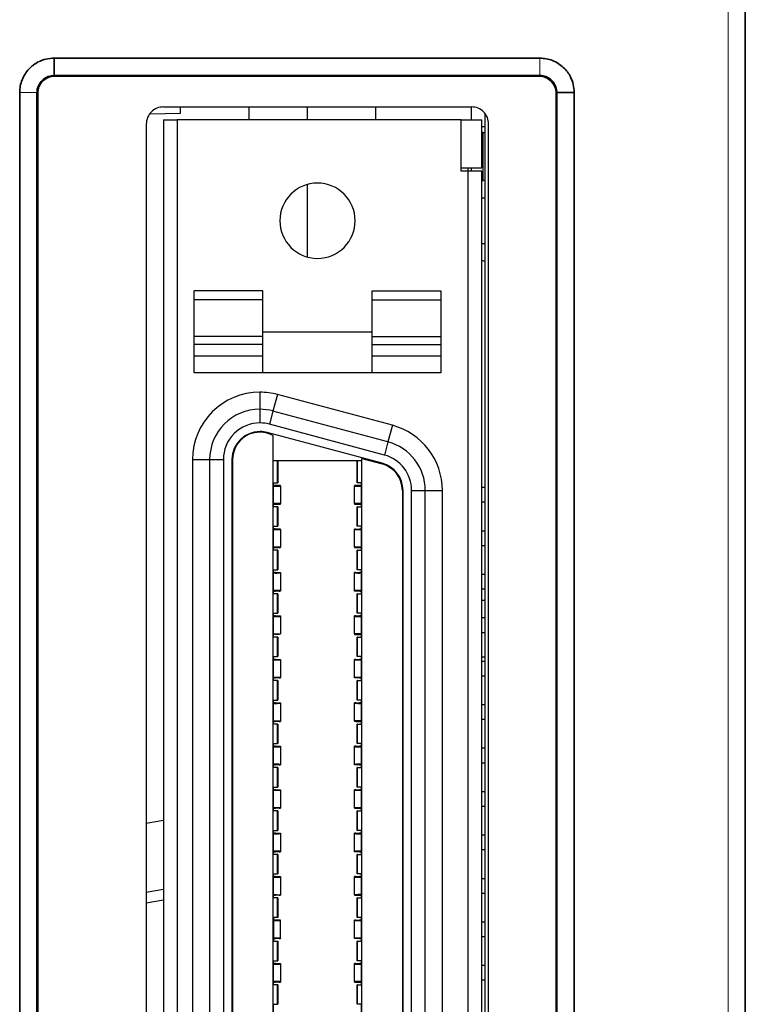
# Model space of a CAD drawing. Units: millimetres. Extents: x 54 to 474, y 40 to 337.
# Drawn here: x 145 to 156, y 195 to 209 of the extents above; entities that cross this region are included whole.
import ezdxf

# ---------------------------------------------------------------- set-up
doc = ezdxf.new("R2010")
doc.units = ezdxf.units.MM
doc.header["$MEASUREMENT"] = 0
doc.layers.add('Layer0000', color=7, linetype='Continuous', lineweight=25)

msp = doc.modelspace()

# ---------------------------------------------------------------- linework, layer by layer
at = {"color": 7, "lineweight": 13}
msp.add_line((155.457, 236.521), (155.457, 171.996), dxfattribs=at)
at = {"color": 7, "lineweight": 35}
for p, q in [((155.707, 236.521), (155.707, 171.996)), ((145.107, 208.169), (145.107, 181.173)), ((145.359, 181.173), (145.359, 208.169)), ((145.37, 181.184), (145.37, 208.158)), ((152.944, 208.158), (152.944, 181.184)), ((152.955, 208.169), (152.955, 181.173)), ((153.207, 181.173), (153.207, 208.169))]:
    msp.add_line(p, q, dxfattribs=at)
at = {"color": 7, "lineweight": 35, "ltscale": 0.354783}
for p, q in [((152.705, 208.671), (145.609, 208.671)), ((145.609, 208.419), (152.705, 208.419))]:
    msp.add_line(p, q, dxfattribs=at)
at = {"color": 7, "lineweight": 35, "ltscale": 0.012611}
msp.add_line((145.609, 208.419), (145.609, 208.671), dxfattribs=at)
at = {"color": 7, "lineweight": 13, "ltscale": 0.012611}
msp.add_line((152.705, 208.419), (152.705, 208.671), dxfattribs=at)
at = {"color": 7, "lineweight": 13, "ltscale": 0.000779036}
for p, q in [((145.62, 208.408), (145.609, 208.419)), ((152.694, 208.408), (152.705, 208.419))]:
    msp.add_line(p, q, dxfattribs=at)
at = {"color": 7, "lineweight": 35, "ltscale": 0.35369}
msp.add_line((145.62, 208.408), (152.694, 208.408), dxfattribs=at)
at = {"color": 7, "lineweight": 13, "ltscale": 0.012609}
msp.add_line((145.359, 208.169), (145.107, 208.169), dxfattribs=at)
at = {"color": 7, "lineweight": 13, "ltscale": 0.000778768}
for p, q in [((145.37, 208.158), (145.359, 208.169)), ((152.955, 208.169), (152.944, 208.158))]:
    msp.add_line(p, q, dxfattribs=at)
at = {"color": 7, "lineweight": 35, "ltscale": 0.012609}
msp.add_line((153.207, 208.169), (152.955, 208.169), dxfattribs=at)
at = {"color": 7, "lineweight": 35}
for centre, radius, start, end in [((145.606, 208.177), 0.494, 89.5944, 117.2582), ((152.707, 208.169), 0.502, 79.447, 90.2425), ((152.709, 208.174), 0.497, 57.6135, 79.5106), ((145.607, 208.171), 0.5, 136.9786, 147.6193), ((145.609, 208.169), 0.502, 126.8168, 136.9835), ((145.605, 208.174), 0.497, 117.0603, 126.8173), ((152.707, 208.171), 0.5, 46.9742, 57.6201), ((152.705, 208.169), 0.503, 36.8149, 46.9794), ((145.605, 208.172), 0.497, 147.6127, 169.4989), ((145.609, 208.169), 0.25, 89.9953, 168.9777), ((145.62, 208.158), 0.25, 89.9991, 180.0009), ((152.694, 208.158), 0.25, 359.9991, 90.0009), ((152.705, 208.168), 0.251, 78.9925, 89.9829), ((152.705, 208.169), 0.25, 359.996, 78.9813), ((152.71, 208.173), 0.497, 27.0606, 36.8149), ((152.713, 208.172), 0.494, 359.597, 27.2604), ((145.609, 208.171), 0.502, 169.4351, 180.2425), ((145.611, 208.169), 0.251, 168.9876, 179.9828)]:
    msp.add_arc(centre, radius, start, end, dxfattribs=at)
at = {"layer": 'Layer0000', "color": 7, "linetype": 'Continuous', "lineweight": 25}
for p, q in [((147.207, 207.959), (151.707, 207.959)), ((147.457, 207.867), (147.457, 207.959)), ((148.457, 207.771), (148.457, 207.959)), ((149.307, 207.959), (149.307, 207.771)), ((150.307, 207.959), (150.307, 207.771)), ((151.707, 207.771), (151.707, 207.959)), ((147.006, 207.857), (147.457, 207.867)), ((147.207, 207.771), (147.407, 207.771)), ((147.207, 207.771), (147.207, 181.571)), ((151.557, 207.771), (147.407, 207.771)), ((147.407, 207.771), (147.407, 181.571)), ((151.557, 207.021), (151.557, 207.771)), ((151.557, 207.771), (151.857, 207.771)), ((151.857, 207.071), (151.857, 207.771)), ((151.907, 181.485), (151.907, 207.859)), ((146.957, 207.709), (146.957, 181.635)), ((151.907, 207.67), (151.857, 207.67)), ((151.957, 181.635), (151.957, 207.709)), ((151.877, 206.881), (151.877, 207.584)), ((151.557, 207.071), (151.857, 207.071)), ((151.657, 207.021), (151.657, 207.071)), ((151.707, 207.021), (151.707, 207.071)), ((151.657, 207.021), (151.557, 207.021)), ((151.657, 182.321), (151.657, 207.021)), ((151.857, 207.021), (151.657, 207.021)), ((151.857, 182.321), (151.857, 207.021)), ((149.307, 206.825), (149.307, 205.766)), ((151.907, 206.887), (151.884, 206.882)), ((151.907, 206.628), (151.857, 206.628)), ((151.857, 205.963), (151.907, 205.963)), ((151.884, 205.709), (151.907, 205.704)), ((147.657, 205.138), (147.657, 205.271)), ((148.657, 205.271), (147.657, 205.271)), ((148.657, 205.138), (148.657, 205.271)), ((150.257, 205.138), (150.257, 205.271)), ((150.257, 205.271), (151.257, 205.271)), ((151.257, 205.271), (151.257, 205.138)), ((147.657, 204.602), (147.657, 205.138)), ((148.657, 205.138), (147.657, 205.138)), ((148.657, 204.602), (148.657, 205.138)), ((150.257, 204.602), (150.257, 205.138)), ((150.257, 205.138), (151.257, 205.138)), ((151.257, 205.138), (151.257, 204.602)), ((147.657, 204.485), (147.657, 204.602)), ((148.657, 204.602), (147.657, 204.602)), ((148.657, 204.671), (150.257, 204.671)), ((148.657, 204.485), (148.657, 204.602)), ((150.257, 204.485), (150.257, 204.602)), ((150.257, 204.602), (151.257, 204.602)), ((151.257, 204.602), (151.257, 204.485)), ((147.657, 204.321), (147.657, 204.485)), ((148.657, 204.485), (147.657, 204.485)), ((148.657, 204.321), (148.657, 204.485)), ((150.257, 204.321), (150.257, 204.485)), ((150.257, 204.485), (151.257, 204.485)), ((151.257, 204.485), (151.257, 204.321)), ((147.657, 204.071), (147.657, 204.321)), ((147.657, 204.321), (148.657, 204.321)), ((148.657, 204.071), (148.657, 204.321)), ((150.257, 204.071), (150.257, 204.321)), ((150.257, 204.321), (151.257, 204.321)), ((151.257, 204.321), (151.257, 204.071)), ((148.657, 204.071), (147.657, 204.071)), ((150.257, 204.071), (148.657, 204.071)), ((151.257, 204.071), (150.257, 204.071)), ((148.617, 203.791), (148.617, 203.541)), ((148.872, 203.757), (148.807, 203.515)), ((150.552, 203.307), (148.872, 203.757)), ((148.617, 203.541), (148.617, 203.341)), ((148.807, 203.515), (148.756, 203.322)), ((150.487, 203.065), (148.807, 203.515)), ((150.436, 202.872), (148.756, 203.322)), ((150.552, 203.307), (150.487, 203.065)), ((150.403, 202.751), (148.723, 203.202)), ((148.811, 203.155), (148.807, 203.157)), ((148.807, 203.157), (148.807, 186.184)), ((148.811, 202.791), (148.811, 203.156)), ((150.487, 203.065), (150.436, 202.872)), ((147.632, 202.806), (147.882, 202.806)), ((147.632, 202.805), (147.632, 186.536)), ((147.882, 202.806), (148.082, 202.806)), ((147.882, 202.806), (147.882, 186.536)), ((148.082, 202.806), (148.082, 186.536)), ((148.207, 202.806), (148.207, 186.536)), ((148.217, 202.806), (148.217, 186.536)), ((148.811, 202.791), (150.103, 202.791)), ((148.872, 202.466), (148.872, 202.791)), ((148.878, 202.791), (148.878, 202.466)), ((150.036, 202.466), (150.036, 202.791)), ((150.042, 202.466), (150.042, 202.791)), ((150.103, 202.791), (150.103, 202.821)), ((150.107, 202.82), (150.103, 202.821)), ((150.107, 186.52), (150.107, 202.821)), ((150.107, 202.821), (150.401, 202.742)), ((148.817, 202.116), (148.817, 202.466)), ((148.817, 202.466), (148.872, 202.466)), ((148.878, 202.466), (148.872, 202.466)), ((150.042, 202.466), (150.036, 202.466)), ((150.097, 202.466), (150.042, 202.466)), ((150.097, 202.466), (150.097, 202.116)), ((148.829, 202.427), (148.817, 202.427)), ((148.817, 202.426), (148.829, 202.426)), ((148.817, 202.426), (148.842, 202.426)), ((148.817, 202.42), (148.917, 202.42)), ((148.898, 202.426), (148.842, 202.427)), ((148.842, 202.426), (148.898, 202.426)), ((148.842, 202.426), (148.917, 202.426)), ((148.917, 202.42), (148.917, 202.426)), ((148.917, 202.42), (148.917, 202.162)), ((150.016, 202.426), (149.997, 202.426)), ((149.997, 202.426), (150.072, 202.426)), ((149.997, 202.426), (149.997, 202.42)), ((149.997, 202.42), (150.097, 202.42)), ((149.997, 202.162), (149.997, 202.42)), ((150.072, 202.427), (150.016, 202.426)), ((150.016, 202.426), (150.072, 202.426)), ((150.072, 202.426), (150.097, 202.426)), ((150.085, 202.426), (150.072, 202.426)), ((150.097, 202.427), (150.085, 202.427)), ((150.085, 202.426), (150.097, 202.426)), ((150.697, 202.355), (150.697, 186.986)), ((150.707, 186.986), (150.707, 202.355)), ((150.832, 186.986), (150.832, 202.355)), ((150.832, 202.355), (151.032, 202.355)), ((151.032, 186.986), (151.032, 202.355)), ((151.032, 202.355), (151.042, 202.355)), ((151.042, 202.355), (151.044, 202.355)), ((151.044, 202.355), (151.282, 202.355)), ((151.282, 186.986), (151.282, 202.355)), ((151.857, 202.401), (151.907, 202.401)), ((148.917, 202.162), (148.817, 202.162)), ((148.829, 202.155), (148.817, 202.155)), ((148.842, 202.155), (148.817, 202.155)), ((148.817, 202.154), (148.829, 202.154)), ((148.829, 202.155), (148.842, 202.155)), ((148.842, 202.154), (148.898, 202.155)), ((148.898, 202.155), (148.842, 202.155)), ((148.917, 202.155), (148.842, 202.155)), ((148.898, 202.155), (148.917, 202.155)), ((148.917, 202.155), (148.917, 202.162)), ((150.097, 202.162), (149.997, 202.162)), ((149.997, 202.162), (149.997, 202.155)), ((150.072, 202.155), (149.997, 202.155)), ((150.016, 202.155), (150.072, 202.154)), ((150.072, 202.155), (150.016, 202.155)), ((150.097, 202.155), (150.072, 202.155)), ((150.097, 202.155), (150.085, 202.155)), ((150.085, 202.154), (150.097, 202.154)), ((151.907, 202.181), (151.857, 202.181)), ((148.872, 202.116), (148.817, 202.116)), ((148.872, 201.831), (148.872, 202.116)), ((148.878, 202.116), (148.872, 202.116)), ((148.878, 202.116), (148.878, 201.831)), ((150.036, 201.831), (150.036, 202.116)), ((150.042, 202.116), (150.036, 202.116)), ((150.042, 201.831), (150.042, 202.116)), ((150.042, 202.116), (150.097, 202.116)), ((148.817, 201.481), (148.817, 201.831)), ((148.817, 201.831), (148.872, 201.831)), ((148.829, 201.792), (148.817, 201.792)), ((148.817, 201.791), (148.829, 201.791)), ((148.817, 201.791), (148.842, 201.791)), ((148.817, 201.784), (148.917, 201.784)), ((148.898, 201.791), (148.842, 201.792)), ((148.842, 201.791), (148.898, 201.791)), ((148.842, 201.791), (148.917, 201.791)), ((148.878, 201.831), (148.872, 201.831)), ((148.917, 201.784), (148.917, 201.791)), ((148.917, 201.784), (148.917, 201.527)), ((149.997, 201.791), (150.072, 201.791)), ((149.997, 201.784), (149.997, 201.791)), ((149.997, 201.527), (149.997, 201.784)), ((149.997, 201.784), (150.097, 201.784)), ((150.016, 201.791), (150.072, 201.792)), ((150.016, 201.791), (150.072, 201.791)), ((150.042, 201.831), (150.036, 201.831)), ((150.097, 201.831), (150.042, 201.831)), ((150.072, 201.791), (150.097, 201.791)), ((150.085, 201.791), (150.072, 201.791)), ((150.085, 201.792), (150.097, 201.792)), ((150.085, 201.791), (150.097, 201.791)), ((150.097, 201.831), (150.097, 201.481)), ((151.857, 201.766), (151.907, 201.766)), ((148.85, 201.528), (148.817, 201.528)), ((148.817, 201.528), (148.85, 201.528)), ((148.829, 201.52), (148.817, 201.52)), ((148.842, 201.52), (148.817, 201.52)), ((148.817, 201.519), (148.829, 201.519)), ((148.872, 201.481), (148.817, 201.481)), ((148.829, 201.52), (148.842, 201.52)), ((148.842, 201.519), (148.898, 201.52)), ((148.898, 201.52), (148.842, 201.52)), ((148.917, 201.52), (148.842, 201.52)), ((148.883, 201.527), (148.85, 201.528)), ((148.872, 201.196), (148.872, 201.481)), ((148.878, 201.481), (148.872, 201.481)), ((148.878, 201.481), (148.878, 201.196)), ((148.91, 201.527), (148.883, 201.527)), ((148.883, 201.526), (148.909, 201.526)), ((148.898, 201.52), (148.917, 201.52)), ((148.916, 201.527), (148.91, 201.527)), ((148.917, 201.527), (148.916, 201.527)), ((148.917, 201.52), (148.917, 201.527)), ((150.097, 201.527), (149.997, 201.527)), ((149.997, 201.527), (149.997, 201.52)), ((150.072, 201.52), (149.997, 201.52)), ((150.016, 201.52), (150.072, 201.519)), ((150.072, 201.52), (150.016, 201.52)), ((150.036, 201.196), (150.036, 201.481)), ((150.042, 201.481), (150.036, 201.481)), ((150.042, 201.196), (150.042, 201.481)), ((150.042, 201.481), (150.097, 201.481)), ((150.097, 201.52), (150.072, 201.52)), ((150.097, 201.52), (150.085, 201.52)), ((150.085, 201.519), (150.097, 201.519)), ((151.907, 201.546), (151.857, 201.546)), ((148.817, 200.846), (148.817, 201.196)), ((148.817, 201.196), (148.872, 201.196)), ((148.817, 201.157), (148.829, 201.157)), ((148.817, 201.156), (148.829, 201.156)), ((148.817, 201.156), (148.842, 201.156)), ((148.817, 201.15), (148.917, 201.15)), ((148.842, 201.157), (148.898, 201.156)), ((148.842, 201.156), (148.898, 201.156)), ((148.842, 201.156), (148.917, 201.156)), ((148.878, 201.196), (148.872, 201.196)), ((148.898, 201.156), (148.917, 201.156)), ((148.917, 201.156), (148.917, 201.15)), ((148.917, 201.15), (148.917, 200.892)), ((149.997, 201.156), (150.072, 201.156)), ((149.997, 201.15), (149.997, 201.156)), ((149.997, 200.892), (149.997, 201.15)), ((149.997, 201.15), (150.097, 201.15)), ((150.016, 201.156), (150.072, 201.157)), ((150.016, 201.156), (150.072, 201.156)), ((150.042, 201.196), (150.036, 201.196)), ((150.097, 201.196), (150.042, 201.196)), ((150.072, 201.156), (150.097, 201.156)), ((150.085, 201.156), (150.072, 201.156)), ((150.085, 201.157), (150.097, 201.157)), ((150.085, 201.156), (150.097, 201.156)), ((150.097, 201.196), (150.097, 200.846)), ((151.857, 201.131), (151.907, 201.131)), ((148.917, 200.892), (148.817, 200.892)), ((148.829, 200.885), (148.817, 200.885)), ((148.842, 200.885), (148.817, 200.885)), ((148.829, 200.884), (148.817, 200.884)), ((148.829, 200.885), (148.842, 200.885)), ((148.898, 200.885), (148.842, 200.884)), ((148.898, 200.885), (148.842, 200.885)), ((148.917, 200.885), (148.842, 200.885)), ((148.917, 200.892), (148.917, 200.885)), ((149.997, 200.885), (149.997, 200.892)), ((150.097, 200.892), (149.997, 200.892)), ((150.016, 200.885), (149.997, 200.885)), ((150.072, 200.885), (149.997, 200.885)), ((150.072, 200.884), (150.016, 200.885)), ((150.072, 200.885), (150.016, 200.885)), ((150.097, 200.885), (150.072, 200.885)), ((150.097, 200.885), (150.085, 200.885)), ((150.097, 200.884), (150.085, 200.884)), ((151.907, 200.911), (151.857, 200.911)), ((148.872, 200.846), (148.817, 200.846)), ((148.872, 200.561), (148.872, 200.846)), ((148.878, 200.846), (148.872, 200.846)), ((148.878, 200.846), (148.878, 200.561)), ((150.036, 200.561), (150.036, 200.846)), ((150.042, 200.846), (150.036, 200.846)), ((150.042, 200.561), (150.042, 200.846)), ((150.042, 200.846), (150.097, 200.846)), ((151.907, 200.745), (151.857, 200.745)), ((148.817, 200.211), (148.817, 200.561)), ((148.817, 200.561), (148.872, 200.561)), ((148.817, 200.522), (148.829, 200.522)), ((148.817, 200.521), (148.829, 200.521)), ((148.817, 200.521), (148.842, 200.521)), ((148.817, 200.514), (148.917, 200.514)), ((148.842, 200.522), (148.898, 200.521)), ((148.842, 200.521), (148.898, 200.521)), ((148.842, 200.521), (148.917, 200.521)), ((148.878, 200.561), (148.872, 200.561)), ((148.898, 200.521), (148.917, 200.521)), ((148.917, 200.521), (148.917, 200.514)), ((148.917, 200.514), (148.917, 200.257)), ((149.997, 200.521), (150.072, 200.521)), ((149.997, 200.514), (149.997, 200.521)), ((149.997, 200.257), (149.997, 200.514)), ((149.997, 200.514), (150.097, 200.514)), ((150.016, 200.521), (150.072, 200.522)), ((150.016, 200.521), (150.072, 200.521)), ((150.042, 200.561), (150.036, 200.561)), ((150.097, 200.561), (150.042, 200.561)), ((150.072, 200.521), (150.097, 200.521)), ((150.085, 200.521), (150.072, 200.521)), ((150.085, 200.522), (150.097, 200.522)), ((150.085, 200.521), (150.097, 200.521)), ((150.097, 200.561), (150.097, 200.211)), ((151.857, 200.496), (151.907, 200.496)), ((148.817, 200.258), (148.91, 200.257)), ((148.817, 200.257), (148.91, 200.257)), ((148.829, 200.249), (148.817, 200.249)), ((148.872, 200.211), (148.817, 200.211)), ((148.898, 200.25), (148.842, 200.249)), ((148.872, 199.926), (148.872, 200.211)), ((148.878, 200.211), (148.872, 200.211)), ((148.878, 200.211), (148.878, 199.926)), ((148.91, 200.257), (148.915, 200.257)), ((148.915, 200.257), (148.917, 200.257)), ((148.915, 200.255), (148.917, 200.255)), ((150.097, 200.257), (149.997, 200.257)), ((149.997, 200.257), (149.997, 200.25)), ((150.072, 200.25), (149.997, 200.25)), ((150.016, 200.25), (150.072, 200.249)), ((150.072, 200.25), (150.016, 200.25)), ((150.036, 199.926), (150.036, 200.211)), ((150.042, 200.211), (150.036, 200.211)), ((150.042, 199.926), (150.042, 200.211)), ((150.042, 200.211), (150.097, 200.211)), ((150.097, 200.25), (150.072, 200.25)), ((150.097, 200.25), (150.085, 200.25)), ((150.085, 200.249), (150.097, 200.249)), ((151.907, 200.276), (151.857, 200.276)), ((148.817, 199.576), (148.817, 199.926)), ((148.817, 199.926), (148.872, 199.926)), ((148.817, 199.887), (148.829, 199.887)), ((148.817, 199.886), (148.829, 199.886)), ((148.817, 199.886), (148.842, 199.886)), ((148.817, 199.88), (148.917, 199.88)), ((148.842, 199.887), (148.898, 199.886)), ((148.842, 199.886), (148.898, 199.886)), ((148.842, 199.886), (148.917, 199.886)), ((148.878, 199.926), (148.872, 199.926)), ((148.898, 199.886), (148.917, 199.886)), ((148.917, 199.886), (148.917, 199.88)), ((148.917, 199.88), (148.917, 199.622)), ((149.997, 199.886), (150.072, 199.886)), ((149.997, 199.88), (149.997, 199.886)), ((149.997, 199.622), (149.997, 199.88)), ((149.997, 199.88), (150.097, 199.88)), ((150.016, 199.886), (150.072, 199.887)), ((150.016, 199.886), (150.072, 199.886)), ((150.042, 199.926), (150.036, 199.926)), ((150.097, 199.926), (150.042, 199.926)), ((150.072, 199.886), (150.097, 199.886)), ((150.085, 199.886), (150.072, 199.886)), ((150.085, 199.887), (150.097, 199.887)), ((150.085, 199.886), (150.097, 199.886)), ((150.097, 199.926), (150.097, 199.576)), ((151.907, 199.92), (151.857, 199.92)), ((151.857, 199.861), (151.907, 199.861)), ((148.917, 199.622), (148.817, 199.622)), ((148.829, 199.615), (148.817, 199.615)), ((148.842, 199.615), (148.817, 199.615)), ((148.829, 199.614), (148.817, 199.614)), ((148.872, 199.576), (148.817, 199.576)), ((148.829, 199.615), (148.842, 199.615)), ((148.898, 199.615), (148.842, 199.614)), ((148.898, 199.615), (148.842, 199.615)), ((148.917, 199.615), (148.842, 199.615)), ((148.872, 199.291), (148.872, 199.576)), ((148.878, 199.576), (148.872, 199.576)), ((148.878, 199.576), (148.878, 199.291)), ((148.917, 199.622), (148.917, 199.615)), ((149.997, 199.615), (149.997, 199.622)), ((150.097, 199.622), (149.997, 199.622)), ((150.016, 199.615), (149.997, 199.615)), ((150.072, 199.615), (149.997, 199.615)), ((150.072, 199.614), (150.016, 199.615)), ((150.072, 199.615), (150.016, 199.615)), ((150.036, 199.291), (150.036, 199.576)), ((150.042, 199.576), (150.036, 199.576)), ((150.042, 199.291), (150.042, 199.576)), ((150.042, 199.576), (150.097, 199.576)), ((150.097, 199.615), (150.072, 199.615)), ((150.097, 199.615), (150.085, 199.615)), ((150.097, 199.614), (150.085, 199.614)), ((151.907, 199.641), (151.857, 199.641)), ((148.817, 198.941), (148.817, 199.291)), ((148.817, 199.291), (148.872, 199.291)), ((148.878, 199.291), (148.872, 199.291)), ((150.042, 199.291), (150.036, 199.291)), ((150.097, 199.291), (150.042, 199.291)), ((150.097, 199.291), (150.097, 198.941)), ((148.817, 199.252), (148.829, 199.252)), ((148.817, 199.251), (148.829, 199.251)), ((148.817, 199.251), (148.842, 199.251)), ((148.817, 199.244), (148.917, 199.244)), ((148.842, 199.252), (148.898, 199.251)), ((148.842, 199.251), (148.898, 199.251)), ((148.842, 199.251), (148.917, 199.251)), ((148.898, 199.251), (148.917, 199.251)), ((148.917, 199.251), (148.917, 199.244)), ((148.917, 199.244), (148.917, 198.987)), ((149.997, 199.251), (150.072, 199.251)), ((149.997, 199.244), (149.997, 199.251)), ((149.997, 198.987), (149.997, 199.244)), ((149.997, 199.244), (150.097, 199.244)), ((150.016, 199.251), (150.072, 199.252)), ((150.016, 199.251), (150.072, 199.251)), ((150.072, 199.251), (150.097, 199.251)), ((150.085, 199.251), (150.072, 199.251)), ((150.085, 199.252), (150.097, 199.252)), ((150.085, 199.251), (150.097, 199.251)), ((151.857, 199.226), (151.907, 199.226)), ((148.817, 198.988), (148.894, 198.987)), ((151.907, 199.006), (151.857, 199.006)), ((148.817, 198.987), (148.894, 198.987)), ((148.829, 198.98), (148.817, 198.98)), ((148.842, 198.98), (148.817, 198.98)), ((148.829, 198.979), (148.817, 198.979)), ((148.872, 198.941), (148.817, 198.941)), ((148.829, 198.98), (148.842, 198.98)), ((148.898, 198.98), (148.842, 198.979)), ((148.898, 198.98), (148.842, 198.98)), ((148.917, 198.98), (148.842, 198.98)), ((148.872, 198.656), (148.872, 198.941)), ((148.878, 198.941), (148.872, 198.941)), ((148.878, 198.941), (148.878, 198.656)), ((148.894, 198.987), (148.908, 198.987)), ((148.908, 198.987), (148.915, 198.987)), ((148.908, 198.986), (148.915, 198.986)), ((148.915, 198.987), (148.917, 198.987)), ((148.917, 198.987), (148.917, 198.98)), ((150.097, 198.987), (149.997, 198.987)), ((149.997, 198.987), (149.997, 198.98)), ((150.072, 198.98), (149.997, 198.98)), ((150.016, 198.98), (150.072, 198.979)), ((150.072, 198.98), (150.016, 198.98)), ((150.036, 198.656), (150.036, 198.941)), ((150.042, 198.941), (150.036, 198.941)), ((150.042, 198.656), (150.042, 198.941)), ((150.042, 198.941), (150.097, 198.941)), ((150.097, 198.98), (150.072, 198.98)), ((150.097, 198.98), (150.085, 198.98)), ((150.085, 198.979), (150.097, 198.979)), ((148.817, 198.306), (148.817, 198.656)), ((148.817, 198.656), (148.872, 198.656)), ((148.817, 198.617), (148.829, 198.617)), ((148.817, 198.616), (148.829, 198.616)), ((148.817, 198.616), (148.842, 198.616)), ((148.817, 198.61), (148.917, 198.61)), ((148.842, 198.617), (148.898, 198.616)), ((148.842, 198.616), (148.898, 198.616)), ((148.842, 198.616), (148.917, 198.616)), ((148.878, 198.656), (148.872, 198.656)), ((148.898, 198.616), (148.917, 198.616)), ((148.917, 198.616), (148.917, 198.61)), ((148.917, 198.61), (148.917, 198.352)), ((149.997, 198.616), (150.072, 198.616)), ((149.997, 198.61), (149.997, 198.616)), ((149.997, 198.352), (149.997, 198.61)), ((149.997, 198.61), (150.097, 198.61)), ((150.016, 198.616), (150.072, 198.617)), ((150.016, 198.616), (150.072, 198.616)), ((150.042, 198.656), (150.036, 198.656)), ((150.097, 198.656), (150.042, 198.656)), ((150.072, 198.616), (150.097, 198.616)), ((150.085, 198.616), (150.072, 198.616)), ((150.085, 198.617), (150.097, 198.617)), ((150.085, 198.616), (150.097, 198.616)), ((150.097, 198.656), (150.097, 198.306)), ((151.857, 198.591), (151.907, 198.591)), ((148.917, 198.352), (148.817, 198.352)), ((148.829, 198.345), (148.817, 198.345)), ((148.842, 198.345), (148.817, 198.345)), ((148.829, 198.344), (148.817, 198.344)), ((148.872, 198.306), (148.817, 198.306)), ((148.829, 198.345), (148.842, 198.345)), ((148.898, 198.345), (148.842, 198.344)), ((148.898, 198.345), (148.842, 198.345)), ((148.917, 198.345), (148.842, 198.345)), ((148.872, 198.021), (148.872, 198.306)), ((148.878, 198.306), (148.872, 198.306)), ((148.878, 198.306), (148.878, 198.021)), ((148.917, 198.352), (148.917, 198.345)), ((149.997, 198.345), (149.997, 198.352)), ((150.097, 198.352), (149.997, 198.352)), ((150.016, 198.345), (149.997, 198.345)), ((150.072, 198.345), (149.997, 198.345)), ((150.072, 198.344), (150.016, 198.345)), ((150.072, 198.345), (150.016, 198.345)), ((150.036, 198.021), (150.036, 198.306)), ((150.042, 198.306), (150.036, 198.306)), ((150.042, 198.021), (150.042, 198.306)), ((150.042, 198.306), (150.097, 198.306)), ((150.097, 198.345), (150.072, 198.345)), ((150.097, 198.345), (150.085, 198.345)), ((150.097, 198.344), (150.085, 198.344)), ((151.907, 198.371), (151.857, 198.371)), ((148.817, 197.671), (148.817, 198.021)), ((148.817, 198.021), (148.872, 198.021)), ((148.817, 197.982), (148.829, 197.982)), ((148.817, 197.981), (148.829, 197.981)), ((148.817, 197.981), (148.842, 197.981)), ((148.842, 197.982), (148.898, 197.981)), ((148.842, 197.981), (148.898, 197.981)), ((148.842, 197.981), (148.917, 197.981)), ((148.878, 198.021), (148.872, 198.021)), ((148.898, 197.981), (148.917, 197.981)), ((148.917, 197.981), (148.917, 197.974)), ((149.997, 197.981), (150.072, 197.981)), ((149.997, 197.974), (149.997, 197.981)), ((150.016, 197.981), (150.072, 197.982)), ((150.016, 197.981), (150.072, 197.981)), ((150.042, 198.021), (150.036, 198.021)), ((150.097, 198.021), (150.042, 198.021)), ((150.072, 197.981), (150.097, 197.981)), ((150.085, 197.981), (150.072, 197.981)), ((150.085, 197.982), (150.097, 197.982)), ((150.085, 197.981), (150.097, 197.981)), ((150.097, 198.021), (150.097, 197.671)), ((148.817, 197.974), (148.917, 197.974)), ((148.917, 197.974), (148.917, 197.717)), ((149.997, 197.717), (149.997, 197.974)), ((149.997, 197.974), (150.097, 197.974)), ((151.857, 197.956), (151.907, 197.956)), ((148.917, 197.717), (148.817, 197.717)), ((148.829, 197.71), (148.817, 197.71)), ((148.842, 197.71), (148.817, 197.71)), ((148.829, 197.709), (148.817, 197.709)), ((148.829, 197.71), (148.842, 197.71)), ((148.898, 197.71), (148.842, 197.709)), ((148.898, 197.71), (148.842, 197.71)), ((148.917, 197.71), (148.842, 197.71)), ((148.917, 197.717), (148.917, 197.71)), ((150.097, 197.717), (149.997, 197.717)), ((149.997, 197.717), (149.997, 197.71)), ((150.072, 197.71), (149.997, 197.71)), ((150.016, 197.71), (150.072, 197.709)), ((150.072, 197.71), (150.016, 197.71)), ((150.097, 197.71), (150.072, 197.71)), ((150.097, 197.71), (150.085, 197.71)), ((150.085, 197.709), (150.097, 197.709)), ((151.907, 197.736), (151.857, 197.736)), ((148.872, 197.671), (148.817, 197.671)), ((148.872, 197.386), (148.872, 197.671)), ((148.878, 197.671), (148.872, 197.671)), ((148.878, 197.671), (148.878, 197.386)), ((150.036, 197.386), (150.036, 197.671)), ((150.042, 197.671), (150.036, 197.671)), ((150.042, 197.386), (150.042, 197.671)), ((150.042, 197.671), (150.097, 197.671)), ((146.957, 197.492), (147.207, 197.536)), ((148.817, 197.036), (148.817, 197.386)), ((148.817, 197.386), (148.872, 197.386)), ((148.817, 197.347), (148.829, 197.347)), ((148.817, 197.346), (148.829, 197.346)), ((148.817, 197.346), (148.842, 197.346)), ((148.817, 197.34), (148.917, 197.34)), ((148.842, 197.347), (148.898, 197.346)), ((148.842, 197.346), (148.898, 197.346)), ((148.842, 197.346), (148.917, 197.346)), ((148.878, 197.386), (148.872, 197.386)), ((148.898, 197.346), (148.917, 197.346)), ((148.917, 197.346), (148.917, 197.34)), ((148.917, 197.34), (148.917, 197.082)), ((149.997, 197.346), (150.072, 197.346)), ((149.997, 197.34), (149.997, 197.346)), ((149.997, 197.082), (149.997, 197.34)), ((149.997, 197.34), (150.097, 197.34)), ((150.016, 197.346), (150.072, 197.347)), ((150.016, 197.346), (150.072, 197.346)), ((150.042, 197.386), (150.036, 197.386)), ((150.097, 197.386), (150.042, 197.386)), ((150.072, 197.346), (150.097, 197.346)), ((150.085, 197.346), (150.072, 197.346)), ((150.085, 197.347), (150.097, 197.347)), ((150.085, 197.346), (150.097, 197.346)), ((150.097, 197.386), (150.097, 197.036)), ((151.857, 197.321), (151.907, 197.321)), ((148.917, 197.082), (148.817, 197.082)), ((148.829, 197.075), (148.817, 197.075)), ((148.842, 197.075), (148.817, 197.075)), ((148.829, 197.074), (148.817, 197.074)), ((148.872, 197.036), (148.817, 197.036)), ((148.829, 197.075), (148.842, 197.075)), ((148.898, 197.075), (148.842, 197.074)), ((148.898, 197.075), (148.842, 197.075)), ((148.917, 197.075), (148.842, 197.075)), ((148.872, 196.751), (148.872, 197.036)), ((148.878, 197.036), (148.872, 197.036)), ((148.878, 197.036), (148.878, 196.751)), ((148.917, 197.082), (148.917, 197.075)), ((149.997, 197.075), (149.997, 197.082)), ((150.097, 197.082), (149.997, 197.082)), ((150.016, 197.075), (149.997, 197.075)), ((150.072, 197.075), (149.997, 197.075)), ((150.072, 197.074), (150.016, 197.075)), ((150.072, 197.075), (150.016, 197.075)), ((150.036, 196.751), (150.036, 197.036)), ((150.042, 197.036), (150.036, 197.036)), ((150.042, 196.751), (150.042, 197.036)), ((150.042, 197.036), (150.097, 197.036)), ((150.097, 197.075), (150.072, 197.075)), ((150.097, 197.075), (150.085, 197.075)), ((150.097, 197.074), (150.085, 197.074)), ((151.907, 197.101), (151.857, 197.101)), ((148.817, 196.401), (148.817, 196.751)), ((148.817, 196.751), (148.872, 196.751)), ((148.817, 196.712), (148.829, 196.712)), ((148.817, 196.711), (148.829, 196.711)), ((148.817, 196.711), (148.842, 196.711)), ((148.817, 196.704), (148.917, 196.704)), ((148.842, 196.712), (148.898, 196.711)), ((148.842, 196.711), (148.898, 196.711)), ((148.842, 196.711), (148.917, 196.711)), ((148.878, 196.751), (148.872, 196.751)), ((148.898, 196.711), (148.917, 196.711)), ((148.917, 196.711), (148.917, 196.704)), ((148.917, 196.704), (148.917, 196.447)), ((149.997, 196.711), (150.072, 196.711)), ((149.997, 196.704), (149.997, 196.711)), ((149.997, 196.447), (149.997, 196.704)), ((149.997, 196.704), (150.097, 196.704)), ((150.016, 196.711), (150.072, 196.712)), ((150.016, 196.711), (150.072, 196.711)), ((150.042, 196.751), (150.036, 196.751)), ((150.097, 196.751), (150.042, 196.751)), ((150.072, 196.711), (150.097, 196.711)), ((150.085, 196.711), (150.072, 196.711)), ((150.085, 196.712), (150.097, 196.712)), ((150.085, 196.711), (150.097, 196.711)), ((150.097, 196.751), (150.097, 196.401)), ((151.857, 196.686), (151.907, 196.686)), ((147.207, 196.524), (146.957, 196.48)), ((148.817, 196.448), (148.852, 196.448)), ((148.817, 196.448), (148.852, 196.448)), ((148.829, 196.44), (148.817, 196.44)), ((148.829, 196.439), (148.817, 196.439)), ((148.872, 196.401), (148.817, 196.401)), ((148.829, 196.44), (148.842, 196.44)), ((148.898, 196.44), (148.842, 196.439)), ((148.898, 196.44), (148.842, 196.44)), ((148.852, 196.448), (148.881, 196.447)), ((148.872, 196.116), (148.872, 196.401)), ((148.878, 196.401), (148.872, 196.401)), ((148.878, 196.401), (148.878, 196.116)), ((148.881, 196.447), (148.915, 196.447)), ((148.881, 196.445), (148.915, 196.445)), ((148.915, 196.447), (148.917, 196.447)), ((148.917, 196.44), (148.915, 196.44)), ((148.917, 196.447), (148.917, 196.44)), ((150.097, 196.447), (149.997, 196.447)), ((149.997, 196.447), (149.997, 196.44)), ((150.072, 196.44), (149.997, 196.44)), ((150.016, 196.44), (150.072, 196.439)), ((150.072, 196.44), (150.016, 196.44)), ((150.036, 196.116), (150.036, 196.401)), ((150.042, 196.401), (150.036, 196.401)), ((150.042, 196.116), (150.042, 196.401)), ((150.042, 196.401), (150.097, 196.401)), ((150.097, 196.44), (150.072, 196.44)), ((150.097, 196.44), (150.085, 196.44)), ((150.085, 196.439), (150.097, 196.439)), ((151.907, 196.466), (151.857, 196.466)), ((146.957, 196.328), (147.207, 196.373)), ((148.817, 196.116), (148.817, 195.766)), ((148.872, 196.116), (148.817, 196.116)), ((148.878, 196.116), (148.872, 196.116)), ((150.042, 196.116), (150.036, 196.116)), ((150.097, 196.116), (150.042, 196.116)), ((150.097, 196.116), (150.097, 195.766)), ((148.817, 196.077), (148.829, 196.077)), ((148.842, 196.076), (148.817, 196.076)), ((148.817, 196.076), (148.829, 196.076)), ((148.917, 196.07), (148.817, 196.07)), ((148.842, 196.077), (148.898, 196.076)), ((148.917, 196.076), (148.842, 196.076)), ((148.842, 196.076), (148.898, 196.076)), ((148.917, 196.07), (148.917, 196.076)), ((148.917, 195.812), (148.917, 196.07)), ((149.997, 196.076), (150.072, 196.076)), ((149.997, 196.07), (149.997, 196.076)), ((149.997, 195.812), (149.997, 196.07)), ((149.997, 196.07), (150.097, 196.07)), ((150.016, 196.076), (150.072, 196.077)), ((150.016, 196.076), (150.072, 196.076)), ((150.072, 196.076), (150.097, 196.076)), ((150.085, 196.076), (150.072, 196.076)), ((150.085, 196.077), (150.097, 196.077)), ((150.085, 196.076), (150.097, 196.076)), ((151.857, 196.051), (151.907, 196.051)), ((151.907, 195.831), (151.857, 195.831)), ((148.817, 195.812), (148.917, 195.812)), ((148.829, 195.805), (148.817, 195.805)), ((148.842, 195.805), (148.817, 195.805)), ((148.829, 195.804), (148.817, 195.804)), ((148.817, 195.766), (148.872, 195.766)), ((148.829, 195.805), (148.842, 195.805)), ((148.898, 195.805), (148.842, 195.804)), ((148.898, 195.805), (148.842, 195.805)), ((148.917, 195.805), (148.842, 195.805)), ((148.872, 195.766), (148.878, 195.766)), ((148.872, 195.481), (148.872, 195.766)), ((148.878, 195.766), (148.878, 195.481)), ((148.917, 195.812), (148.917, 195.805)), ((149.997, 195.805), (149.997, 195.812)), ((150.097, 195.812), (149.997, 195.812)), ((150.016, 195.805), (149.997, 195.805)), ((150.072, 195.805), (149.997, 195.805)), ((150.072, 195.804), (150.016, 195.805)), ((150.072, 195.805), (150.016, 195.805)), ((150.036, 195.481), (150.036, 195.766)), ((150.042, 195.766), (150.036, 195.766)), ((150.042, 195.481), (150.042, 195.766)), ((150.042, 195.766), (150.097, 195.766)), ((150.097, 195.805), (150.072, 195.805)), ((150.097, 195.805), (150.085, 195.805)), ((150.097, 195.804), (150.085, 195.804)), ((148.817, 195.131), (148.817, 195.481)), ((148.817, 195.481), (148.872, 195.481)), ((148.817, 195.442), (148.829, 195.442)), ((148.817, 195.441), (148.829, 195.441)), ((148.817, 195.441), (148.842, 195.441)), ((148.817, 195.434), (148.917, 195.434)), ((148.842, 195.442), (148.898, 195.441)), ((148.842, 195.441), (148.898, 195.441)), ((148.842, 195.441), (148.917, 195.441)), ((148.872, 195.481), (148.878, 195.481)), ((148.898, 195.441), (148.917, 195.441)), ((148.917, 195.441), (148.917, 195.434)), ((148.917, 195.434), (148.917, 195.177)), ((149.997, 195.441), (150.072, 195.441)), ((149.997, 195.434), (149.997, 195.441)), ((149.997, 195.177), (149.997, 195.434)), ((149.997, 195.434), (150.097, 195.434)), ((150.016, 195.441), (150.072, 195.442)), ((150.016, 195.441), (150.072, 195.441)), ((150.042, 195.481), (150.036, 195.481)), ((150.097, 195.481), (150.042, 195.481)), ((150.072, 195.441), (150.097, 195.441)), ((150.085, 195.441), (150.072, 195.441)), ((150.085, 195.442), (150.097, 195.442)), ((150.085, 195.441), (150.097, 195.441)), ((150.097, 195.481), (150.097, 195.131)), ((151.857, 195.416), (151.907, 195.416)), ((148.917, 195.177), (148.817, 195.177)), ((148.829, 195.17), (148.817, 195.17)), ((148.842, 195.17), (148.817, 195.17)), ((148.829, 195.169), (148.817, 195.169)), ((148.872, 195.131), (148.817, 195.131)), ((148.829, 195.17), (148.842, 195.17)), ((148.898, 195.17), (148.842, 195.169)), ((148.898, 195.17), (148.842, 195.17)), ((148.917, 195.17), (148.842, 195.17)), ((148.872, 194.846), (148.872, 195.131)), ((148.878, 195.131), (148.872, 195.131)), ((148.878, 195.131), (148.878, 194.846)), ((148.917, 195.177), (148.917, 195.17)), ((150.097, 195.177), (149.997, 195.177)), ((149.997, 195.177), (149.997, 195.17)), ((150.072, 195.17), (149.997, 195.17)), ((150.016, 195.17), (150.072, 195.169)), ((150.072, 195.17), (150.016, 195.17)), ((150.036, 194.846), (150.036, 195.131)), ((150.042, 195.131), (150.036, 195.131)), ((150.042, 194.846), (150.042, 195.131)), ((150.042, 195.131), (150.097, 195.131)), ((150.097, 195.17), (150.072, 195.17)), ((150.097, 195.17), (150.085, 195.17)), ((150.085, 195.169), (150.097, 195.169)), ((151.907, 195.196), (151.857, 195.196)), ((148.817, 194.496), (148.817, 194.846)), ((148.817, 194.846), (148.872, 194.846)), ((148.878, 194.846), (148.872, 194.846)), ((150.097, 194.846), (150.042, 194.846)), ((150.097, 194.846), (150.097, 194.496))]:
    msp.add_line(p, q, dxfattribs=at)
for centre, radius, start, end in [((147.207, 207.709), 0.25, 89.9534, 180.0667), ((151.708, 207.709), 0.25, 359.9333, 90.0466), ((151.817, 207.342), 0.25, 76.2259, 80.7931), ((151.567, 206.322), 1.3, 74.8386, 76.2259), ((149.457, 206.296), 0.55, 90.0006, 179.9994), ((149.457, 206.296), 0.55, 0.0006, 89.9994), ((151.842, 207.078), 0.2, 274.3012, 282), ((149.457, 206.296), 0.55, 180.0006, 269.9994), ((149.457, 206.296), 0.55, 270.0006, 359.9994), ((151.842, 205.513), 0.2, 78, 85.6988), ((148.617, 202.806), 0.985, 90.0557, 180.0043), ((148.617, 202.804), 0.986, 75.008, 90.0473), ((148.617, 202.806), 0.735, 90, 180), ((148.617, 202.806), 0.735, 75, 90), ((148.617, 202.806), 0.535, 89.9748, 179.9981), ((148.617, 202.806), 0.535, 74.9958, 89.9776), ((150.297, 202.355), 0.985, 0.004, 74.994), ((148.617, 202.806), 0.41, 90.0006, 179.9994), ((148.617, 202.806), 0.4, 90.0006, 179.9994), ((148.617, 202.806), 0.41, 75, 90), ((148.617, 202.806), 0.4, 61.6137, 90.0029), ((150.297, 202.355), 0.735, 0.0004, 75), ((150.297, 202.355), 0.4, 0.0007, 74.9993), ((150.297, 202.355), 0.41, 0.0007, 74.9993), ((150.297, 202.355), 0.535, 0.0012, 74.9882), ((148.854, 204.071), 1.653, 268.7441, 272.2013), ((148.831, 202.13), 0.296, 87.8039, 90.2809), ((148.9, 201.768), 0.657, 88.526, 90.1969), ((150.08, 204.912), 2.494, 268.097, 270.3884), ((148.834, 199.669), 2.494, 88.0971, 90.3884), ((150.061, 200.51), 1.653, 88.7441, 92.2013), ((150.014, 202.813), 0.657, 268.526, 270.1969), ((150.083, 202.451), 0.296, 267.8039, 270.2809), ((148.834, 204.282), 2.499, 269.614, 271.9009), ((148.831, 201.495), 0.296, 87.8039, 90.2809), ((148.9, 201.133), 0.657, 88.526, 90.1969), ((150.014, 201.133), 0.658, 89.8038, 91.4734), ((150.08, 204.282), 2.499, 268.0989, 270.3861), ((150.08, 199.029), 2.499, 89.614, 91.9009), ((150.014, 202.178), 0.657, 268.526, 270.1969), ((150.083, 201.816), 0.296, 267.8039, 270.2809), ((148.854, 202.801), 1.653, 268.7441, 272.2013), ((148.831, 200.86), 0.296, 87.8039, 90.2809), ((150.014, 200.498), 0.658, 89.8038, 91.4734), ((150.061, 202.801), 1.653, 267.7984, 271.2562), ((148.834, 198.399), 2.494, 88.0971, 90.3884), ((148.9, 201.543), 0.658, 269.8038, 271.4734), ((150.08, 198.398), 2.495, 89.6119, 91.9025), ((150.083, 201.181), 0.296, 267.8039, 270.2809), ((148.834, 203.012), 2.499, 269.614, 271.9009), ((148.831, 200.225), 0.296, 87.8039, 90.2809), ((150.014, 199.863), 0.658, 89.8038, 91.4734), ((150.08, 203.012), 2.499, 268.0989, 270.3861), ((150.08, 197.759), 2.499, 89.614, 91.9009), ((150.014, 200.908), 0.657, 268.526, 270.1969), ((150.083, 200.546), 0.296, 267.8039, 270.2809), ((148.854, 201.531), 1.653, 268.7441, 272.2013), ((148.831, 199.59), 0.296, 87.8039, 90.2809), ((150.014, 199.228), 0.658, 89.8038, 91.4734), ((150.061, 201.531), 1.653, 267.7984, 271.2562), ((148.834, 197.129), 2.494, 88.097, 90.3884), ((148.9, 200.273), 0.658, 269.8038, 271.4734), ((150.08, 197.128), 2.495, 89.6119, 91.9025), ((150.083, 199.911), 0.296, 267.8039, 270.2809), ((148.834, 201.742), 2.499, 269.614, 271.9009), ((148.831, 198.955), 0.296, 87.8039, 90.2809), ((150.014, 198.593), 0.658, 89.8038, 91.4734), ((150.08, 201.742), 2.499, 268.0989, 270.3861), ((150.08, 196.489), 2.499, 89.614, 91.9009), ((148.9, 199.638), 0.658, 269.8038, 271.4734), ((148.917, 198.986), 0.000228, 47.4404, 91.5348), ((150.014, 199.638), 0.657, 268.526, 270.1969), ((150.083, 199.276), 0.296, 267.8039, 270.2809), ((148.854, 200.261), 1.653, 268.7441, 272.2013), ((148.831, 198.32), 0.296, 87.8039, 90.2809), ((150.014, 197.958), 0.658, 89.8038, 91.4734), ((150.061, 200.261), 1.653, 267.7984, 271.2562), ((148.834, 195.859), 2.494, 88.097, 90.3884), ((148.9, 199.003), 0.658, 269.8038, 271.4734), ((150.08, 195.858), 2.495, 89.6119, 91.9025), ((150.083, 198.641), 0.296, 267.8039, 270.2809), ((148.831, 197.685), 0.296, 87.8039, 90.2809), ((150.014, 197.323), 0.658, 89.8038, 91.4734), ((148.834, 200.472), 2.499, 269.614, 271.9009), ((150.08, 200.472), 2.499, 268.0989, 270.3861), ((148.834, 195.219), 2.499, 88.0989, 90.3861), ((148.9, 198.368), 0.658, 269.8038, 271.4734), ((150.08, 195.219), 2.499, 89.614, 91.9009), ((150.014, 198.368), 0.657, 268.526, 270.1969), ((150.083, 198.006), 0.296, 267.8039, 270.2809), ((148.854, 198.991), 1.653, 268.7441, 272.2013), ((148.831, 197.05), 0.296, 87.8039, 90.2809), ((150.014, 196.688), 0.658, 89.8038, 91.4734), ((150.061, 198.991), 1.653, 267.7984, 271.2562), ((148.834, 194.589), 2.494, 88.0971, 90.3884), ((148.9, 197.733), 0.658, 269.8038, 271.4734), ((150.08, 194.588), 2.495, 89.6119, 91.9025), ((150.083, 197.371), 0.296, 267.8039, 270.2809), ((148.834, 199.202), 2.499, 269.614, 271.9009), ((148.831, 196.415), 0.296, 87.8039, 90.2809), ((150.014, 196.053), 0.658, 89.8038, 91.4734), ((150.08, 199.202), 2.499, 268.0989, 270.3861), ((148.9, 197.098), 0.658, 269.8038, 271.4734), ((150.08, 193.949), 2.499, 89.614, 91.9009), ((150.014, 197.098), 0.657, 268.526, 270.1969), ((150.083, 196.736), 0.296, 267.8039, 270.2809), ((148.834, 198.563), 2.495, 269.6119, 271.9025), ((148.831, 195.78), 0.296, 87.8039, 90.2809), ((148.9, 195.418), 0.657, 88.526, 90.1969), ((150.014, 195.418), 0.658, 89.8038, 91.4734), ((150.061, 197.721), 1.653, 267.7984, 271.2562), ((148.854, 194.16), 1.653, 87.7984, 91.2562), ((148.9, 196.463), 0.658, 269.8038, 271.4734), ((150.08, 193.318), 2.495, 89.6119, 91.9025), ((150.083, 196.101), 0.296, 267.8039, 270.2809), ((148.834, 197.932), 2.499, 269.614, 271.9009), ((148.831, 195.145), 0.296, 87.8039, 90.2809), ((150.014, 194.783), 0.658, 89.8038, 91.4734), ((150.08, 197.932), 2.499, 268.0989, 270.3861), ((148.834, 192.68), 2.498, 88.0989, 90.3862), ((148.9, 195.828), 0.658, 269.8038, 271.4734), ((150.08, 192.679), 2.499, 89.614, 91.9009), ((150.014, 195.828), 0.657, 268.526, 270.1969), ((150.083, 195.466), 0.296, 267.8039, 270.2809)]:
    msp.add_arc(centre, radius, start, end, dxfattribs=at)

doc.saveas('drawing.dxf')
